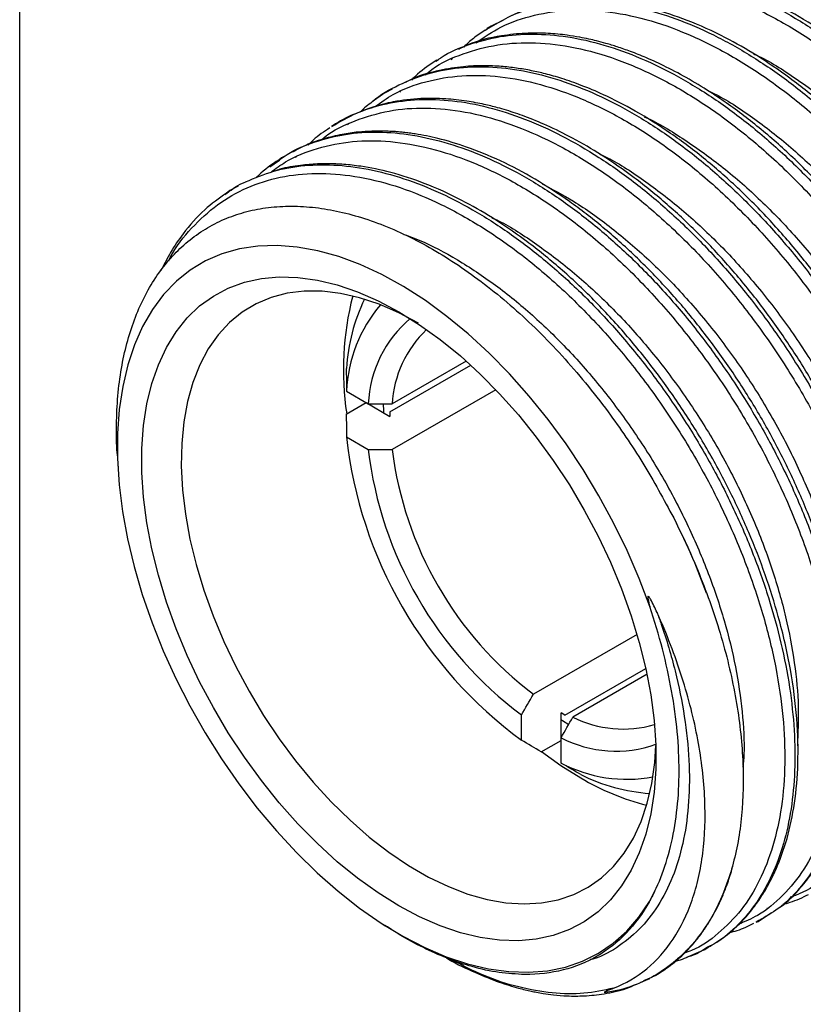
# Model space of a CAD drawing. Units: inches. Extents: x 0.2 to 10.8, y 0.2 to 8.3.
# Drawn here: x 0.2 to 1.3, y 4.1 to 5.5 of the extents above; entities that cross this region are included whole.
import ezdxf

# ---------------------------------------------------------------- set-up
doc = ezdxf.new("R2010")
doc.units = ezdxf.units.IN
doc.header["$MEASUREMENT"] = 0
doc.layers.add('TITLE_BLOCK', color=7, linetype='Continuous')

msp = doc.modelspace()

# ---------------------------------------------------------------- linework, layer by layer
at = {"color": 8, "linetype": 'Continuous', "lineweight": 25}
for p, q in [((0.8361, 5.445), (0.8386, 5.4464)), ((0.5332, 5.2526), (0.5465, 5.262)), ((0.4697, 5.2137), (0.4724, 5.2154)), ((1.2212, 4.192), (1.2174, 4.1896)), ((1.1234, 4.1414), (1.1199, 4.1404)), ((1.0702, 4.112), (1.0589, 4.107))]:
    msp.add_line(p, q, dxfattribs=at)
at = {"color": 7, "linetype": 'Continuous', "lineweight": 25}
for p, q in [((0.8408, 5.4483), (0.8383, 5.4465)), ((0.8386, 5.4464), (0.8448, 5.4498)), ((0.8447, 5.4503), (0.8406, 5.4482)), ((0.8609, 5.4586), (0.8447, 5.4503)), ((0.7669, 5.401), (0.7705, 5.4036)), ((0.7901, 5.4051), (0.7881, 5.403)), ((0.7054, 5.3618), (0.6952, 5.3567)), ((0.695, 5.3566), (0.6773, 5.3437)), ((0.7168, 5.3593), (0.7155, 5.3577)), ((0.6546, 5.3276), (0.6513, 5.3263)), ((0.6221, 5.3107), (0.62, 5.3091)), ((0.6446, 5.314), (0.6425, 5.3116)), ((0.5494, 5.2649), (0.546, 5.2623)), ((0.5544, 5.2676), (0.5493, 5.2649)), ((0.5707, 5.267), (0.5694, 5.2654)), ((0.4887, 5.2253), (0.4766, 5.2191)), ((0.4768, 5.2192), (0.472, 5.2155)), ((0.9108, 5.2109), (0.9112, 5.2088)), ((0.8095, 4.979), (0.7052, 4.9188)), ((0.7021, 4.9077), (0.8158, 4.9734)), ((0.6408, 4.9367), (0.6716, 4.9189)), ((0.8511, 4.9388), (0.7052, 4.8545)), ((0.6407, 4.9046), (0.6685, 4.9207)), ((0.6685, 4.9207), (0.7021, 4.9013)), ((0.7021, 4.9077), (0.7021, 4.9013)), ((0.6408, 4.8724), (0.6716, 4.8546)), ((0.3182, 4.8492), (0.3194, 4.8281)), ((1.0498, 4.5945), (0.9039, 4.5103)), ((0.9484, 4.481), (1.0621, 4.5466)), ((1.0639, 4.5384), (0.9596, 4.4782)), ((0.8872, 4.4457), (0.8872, 4.4812)), ((0.9429, 4.4491), (0.9429, 4.4843)), ((0.9484, 4.481), (0.9429, 4.4843)), ((0.9429, 4.4135), (0.9429, 4.4491)), ((0.915, 4.4294), (0.9429, 4.4455)), ((1.2203, 4.1907), (1.2392, 4.2031)), ((1.2323, 4.2094), (1.2353, 4.2098)), ((0.6881, 4.1894), (0.6953, 4.1847)), ((1.2174, 4.1895), (1.2202, 4.1907)), ((1.1223, 4.1414), (1.1439, 4.1505)), ((1.1441, 4.1506), (1.1495, 4.1541)), ((1.0552, 4.105), (1.0646, 4.109)), ((1.0646, 4.109), (1.0678, 4.1103))]:
    msp.add_line(p, q, dxfattribs=at)
at = {"color": 7, "linetype": 'Continuous', "lineweight": 25, "flags": 128}
for points in [[(1.0677, 4.6339), (1.0528, 4.6734), (1.0358, 4.7127), (1.0169, 4.7515), (0.9962, 4.7895), (0.9739, 4.8266), (0.9499, 4.8626), (0.9246, 4.8971), (0.898, 4.93), (0.8703, 4.9612), (0.8417, 4.9904), (0.8123, 5.0174), (0.7823, 5.0421), (0.7519, 5.0643), (0.7213, 5.084), (0.6907, 5.1009), (0.6602, 5.115), (0.63, 5.1262), (0.6004, 5.1344), (0.5714, 5.1396), (0.5433, 5.1418), (0.5162, 5.1409), (0.4902, 5.137), (0.4657, 5.13), (0.4426, 5.12), (0.4211, 5.1071), (0.4015, 5.0914), (0.3836, 5.0729), (0.3678, 5.0517), (0.354, 5.028), (0.3424, 5.002), (0.3331, 4.9737), (0.326, 4.9433), (0.3212, 4.9111), (0.3188, 4.8772), (0.3188, 4.8419), (0.3211, 4.8052), (0.3258, 4.7675), (0.3328, 4.729), (0.3421, 4.69), (0.3536, 4.6505), (0.3673, 4.6109), (0.3831, 4.5715), (0.4009, 4.5324), (0.4205, 4.4939), (0.4419, 4.4562), (0.4649, 4.4195), (0.4895, 4.3841), (0.5153, 4.3502), (0.5424, 4.318), (0.5705, 4.2876), (0.5995, 4.2593), (0.6291, 4.2332), (0.6593, 4.2095), (0.6898, 4.1884), (0.7204, 4.1698), (0.751, 4.154), (0.7814, 4.1411), (0.8114, 4.1311), (0.8408, 4.1241), (0.8694, 4.1201), (0.8972, 4.1192), (0.9238, 4.1213), (0.9492, 4.1265), (0.9731, 4.1347), (0.9956, 4.1459), (1.0163, 4.16), (1.0353, 4.1769), (1.0523, 4.1965), (1.0673, 4.2187)], [(0.7146, 5.0484), (0.7437, 5.0303), (0.7726, 5.0095), (0.8012, 4.9863), (0.8292, 4.9608), (0.8564, 4.9331), (0.8828, 4.9035), (0.908, 4.8721), (0.932, 4.8391), (0.9546, 4.8048), (0.9756, 4.7693), (0.9949, 4.733), (1.0124, 4.696), (1.028, 4.6585), (1.0416, 4.6209), (1.053, 4.5834), (1.0622, 4.5461), (1.0692, 4.5094), (1.0739, 4.4735), (1.0762, 4.4386), (1.0762, 4.4049), (1.0739, 4.3727), (1.0692, 4.3422), (1.0622, 4.3136), (1.053, 4.287), (1.0416, 4.2626), (1.028, 4.2406), (1.0124, 4.2212), (0.9949, 4.2044), (0.9756, 4.1903), (0.9546, 4.1792), (0.932, 4.1709), (0.908, 4.1656), (0.8828, 4.1634), (0.8564, 4.1641), (0.8292, 4.1679), (0.8012, 4.1747), (0.7726, 4.1845), (0.7437, 4.1971), (0.7146, 4.2126), (0.6855, 4.2308), (0.6565, 4.2515), (0.628, 4.2747), (0.6, 4.3003), (0.5727, 4.3279), (0.5464, 4.3576), (0.5212, 4.389), (0.4972, 4.4219), (0.4746, 4.4562), (0.4536, 4.4917), (0.4343, 4.528), (0.4168, 4.565), (0.4012, 4.6025), (0.3876, 4.6401), (0.3762, 4.6777), (0.367, 4.7149), (0.36, 4.7516), (0.3553, 4.7875), (0.353, 4.8224), (0.353, 4.8561), (0.3553, 4.8883), (0.36, 4.9188), (0.367, 4.9475), (0.3762, 4.9741), (0.3876, 4.9984), (0.4012, 5.0204), (0.4168, 5.0399), (0.4343, 5.0567), (0.4536, 5.0707), (0.4746, 5.0819), (0.4972, 5.0901), (0.5212, 5.0954), (0.5464, 5.0976), (0.5727, 5.0969), (0.6, 5.0931), (0.628, 5.0863), (0.6565, 5.0765), (0.6855, 5.0639), (0.7146, 5.0484)], [(0.7424, 5.0323), (0.7145, 5.0471), (0.6867, 5.0591), (0.6594, 5.0682), (0.6326, 5.0743), (0.6066, 5.0774), (0.5815, 5.0775), (0.5576, 5.0746), (0.5349, 5.0687), (0.5137, 5.0598), (0.4942, 5.048), (0.4763, 5.0334), (0.4604, 5.0161), (0.4464, 4.9962), (0.4345, 4.9739), (0.4247, 4.9492), (0.4172, 4.9224), (0.412, 4.8937), (0.409, 4.8633), (0.4084, 4.8313), (0.4102, 4.7981), (0.4143, 4.7637), (0.4207, 4.7286), (0.4293, 4.6929), (0.4402, 4.6568), (0.4531, 4.6207), (0.4681, 4.5848), (0.485, 4.5493), (0.5038, 4.5145), (0.5241, 4.4806), (0.5461, 4.4478), (0.5694, 4.4165), (0.5939, 4.3868), (0.6195, 4.3589), (0.6459, 4.333), (0.673, 4.3093), (0.7006, 4.288), (0.7284, 4.2692), (0.7564, 4.2531), (0.7843, 4.2397), (0.8119, 4.2291), (0.839, 4.2215), (0.8654, 4.2169), (0.891, 4.2153), (0.9155, 4.2167), (0.9388, 4.2211), (0.9607, 4.2285), (0.9811, 4.2389), (0.9998, 4.2521), (1.0168, 4.2681), (1.0317, 4.2867), (1.0447, 4.3078), (1.0555, 4.3314), (1.0642, 4.3571), (1.0706, 4.3849), (1.0747, 4.4145), (1.0762, 4.4381)], [(0.6937, 4.9061), (0.6935, 4.9087), (0.6928, 4.9193)], [(0.9539, 4.4672), (0.945, 4.4731), (0.9429, 4.4746)], [(0.9156, 4.4297), (0.9428, 4.4101), (0.9707, 4.3926)]]:
    msp.add_lwpolyline(points, dxfattribs=at)
at = {"color": 7, "linetype": 'Continuous', "lineweight": 25}
for centre, radius, start, end in [((1.0498, 4.967), 0.4133, 165.4639, 188.64), ((0.9022, 4.9521), 0.262, 154.186, 176.3187), ((0.8425, 4.9278), 0.2018, 139.67, 177.4752), ((0.8379, 4.9117), 0.1664, 130.1329, 177.5228), ((0.862, 4.9098), 0.1571, 133.6617, 176.7248), ((1.2511, 4.9402), 0.614, 186.3458, 233.6542), ((1.2163, 4.9201), 0.5486, 186.8638, 233.1362), ((1.2135, 4.9185), 0.5123, 187.1757, 232.8243), ((1.0302, 4.6185), 0.1571, 243.2798, 286.3355), ((1.0198, 4.5967), 0.1664, 242.4817, 289.8646), ((1.036, 4.5925), 0.2018, 242.5291, 280.3269), ((1.0868, 4.6321), 0.262, 243.6851, 265.8101), ((1.1497, 4.6938), 0.3503, 239.2849, 255.743)]:
    msp.add_arc(centre, radius, start, end, dxfattribs=at)
at = {"color": 8, "linetype": 'Continuous', "lineweight": 25}
for points, knots in [([(0.9696, 5.5198), (0.9828, 5.5283), (1.0101, 5.5458), (1.0578, 5.5607), (1.1104, 5.5667), (1.1666, 5.5625), (1.2252, 5.5487), (1.2854, 5.5252), (1.3462, 5.4925), (1.4066, 5.4512), (1.4655, 5.4021), (1.5221, 5.3458), (1.5754, 5.2834), (1.6245, 5.216), (1.6687, 5.1447), (1.7071, 5.0707), (1.7393, 4.9953), (1.7647, 4.9197), (1.7828, 4.8452), (1.7933, 4.7732), (1.7963, 4.7048), (1.7916, 4.6411), (1.7792, 4.5834), (1.7595, 4.5327), (1.7329, 4.4893), (1.6994, 4.4552), (1.6707, 4.4343), (1.6518, 4.4279), (1.6478, 4.4266)], [0, 0, 0, 0, 0.037239, 0.076865, 0.116494, 0.156128, 0.195767, 0.235408, 0.275054, 0.314706, 0.354361, 0.394019, 0.433682, 0.473351, 0.513021, 0.552696, 0.592377, 0.632061, 0.671749, 0.711441, 0.751139, 0.790839, 0.830543, 0.870253, 0.909966, 0.949683, 0.989405, 1, 1, 1, 1]), ([(0.8987, 5.4742), (0.9031, 5.4777), (0.9207, 5.4917), (0.957, 5.5068), (1.0068, 5.5187), (1.0609, 5.52), (1.1179, 5.5118), (1.177, 5.4939), (1.2373, 5.4665), (1.2977, 5.4302), (1.3573, 5.3857), (1.4151, 5.3336), (1.4701, 5.2748), (1.5214, 5.2105), (1.5683, 5.1416), (1.6098, 5.0693), (1.6454, 4.995), (1.6746, 4.9197), (1.6967, 4.8448), (1.7115, 4.7717), (1.7188, 4.7014), (1.7184, 4.6352), (1.7104, 4.5744), (1.6949, 4.5198), (1.6724, 4.4723), (1.6428, 4.4332), (1.6096, 4.4036), (1.5838, 4.3917), (1.5721, 4.3863)], [0, 0, 0, 0, 0.013597, 0.053271, 0.092948, 0.132631, 0.172319, 0.212009, 0.251703, 0.291404, 0.331107, 0.370814, 0.410526, 0.450244, 0.489963, 0.529687, 0.569417, 0.60915, 0.648886, 0.688627, 0.728374, 0.768123, 0.807876, 0.847636, 0.887398, 0.927164, 0.966934, 1, 1, 1, 1]), ([(0.8234, 5.4271), (0.8347, 5.4349), (0.8598, 5.452), (0.9049, 5.4672), (0.9564, 5.4745), (1.0116, 5.4717), (1.0693, 5.4594), (1.1288, 5.4373), (1.189, 5.4062), (1.2488, 5.3665), (1.3075, 5.3189), (1.3638, 5.264), (1.4171, 5.2031), (1.4664, 5.137), (1.5108, 5.0669), (1.5496, 4.9939), (1.5824, 4.9194), (1.6084, 4.8445), (1.6273, 4.7706), (1.6388, 4.6989), (1.6428, 4.6306), (1.6391, 4.567), (1.6279, 4.509), (1.6095, 4.4577), (1.5841, 4.4138), (1.5517, 4.3789), (1.5225, 4.3565), (1.5025, 4.3491), (1.497, 4.3471)], [0, 0, 0, 0, 0.032995, 0.07262, 0.11225, 0.151886, 0.191524, 0.231166, 0.270815, 0.310466, 0.350121, 0.389781, 0.429446, 0.469114, 0.508786, 0.548464, 0.588145, 0.627829, 0.667518, 0.707213, 0.74691, 0.786611, 0.826319, 0.866029, 0.905743, 0.945462, 0.985187, 1, 1, 1, 1]), ([(0.8448, 5.4498), (0.8538, 5.4551), (0.8753, 5.4679), (0.914, 5.4797), (0.9596, 5.4861), (1.0081, 5.4847), (1.0588, 5.4758), (1.1109, 5.4595), (1.164, 5.4358), (1.2172, 5.4053), (1.27, 5.3683), (1.3217, 5.3253), (1.3716, 5.2767), (1.419, 5.2233), (1.4636, 5.1658), (1.5046, 5.105), (1.5414, 5.0415), (1.5738, 4.9762), (1.6013, 4.91), (1.6236, 4.8438), (1.6402, 4.7784), (1.6512, 4.7146), (1.6563, 4.6534), (1.6556, 4.5953), (1.6489, 4.5414), (1.6365, 4.4923), (1.6185, 4.4485), (1.5953, 4.4105), (1.5667, 4.3795), (1.5404, 4.3587), (1.5224, 4.3509), (1.517, 4.3485)], [0, 0, 0, 0, 0.025297, 0.060782, 0.09627, 0.131762, 0.167258, 0.202756, 0.238257, 0.273763, 0.309272, 0.344783, 0.380297, 0.415815, 0.451337, 0.486861, 0.522388, 0.55792, 0.593455, 0.628992, 0.664532, 0.700077, 0.735626, 0.771175, 0.806729, 0.842287, 0.877848, 0.913411, 0.948977, 0.984548, 1, 1, 1, 1]), ([(0.7705, 5.4036), (0.7717, 5.4045), (0.7846, 5.414), (0.8133, 5.4254), (0.8564, 5.437), (0.903, 5.4404), (0.952, 5.4365), (1.003, 5.4251), (1.0553, 5.4062), (1.1082, 5.3802), (1.1611, 5.3475), (1.2133, 5.3086), (1.2642, 5.2637), (1.3131, 5.2137), (1.3594, 5.1591), (1.4025, 5.1006), (1.4419, 5.039), (1.4771, 4.9751), (1.5076, 4.9098), (1.5332, 4.8439), (1.5534, 4.7782), (1.568, 4.7136), (1.5769, 4.6509), (1.58, 4.591), (1.5772, 4.5347), (1.5685, 4.4826), (1.5542, 4.4355), (1.5345, 4.3938), (1.5094, 4.3586), (1.4802, 4.3298), (1.4573, 4.3166), (1.4462, 4.3101)], [0, 0, 0, 0, 0.003508, 0.039114, 0.074723, 0.110337, 0.145955, 0.181574, 0.217197, 0.252824, 0.288455, 0.324087, 0.359723, 0.395363, 0.431007, 0.466653, 0.502302, 0.537955, 0.573612, 0.609271, 0.644933, 0.6806, 0.71627, 0.751942, 0.787617, 0.823297, 0.858981, 0.894666, 0.930354, 0.966048, 1, 1, 1, 1]), ([(0.752, 5.3821), (0.755, 5.3846), (0.7707, 5.3978), (0.8047, 5.4126), (0.8533, 5.4257), (0.9064, 5.4285), (0.9625, 5.4217), (1.0209, 5.4051), (1.0804, 5.3792), (1.1403, 5.3446), (1.1994, 5.3016), (1.2569, 5.2509), (1.3118, 5.1937), (1.3632, 5.1307), (1.4102, 5.063), (1.4521, 4.9919), (1.4882, 4.9185), (1.518, 4.8441), (1.5408, 4.7699), (1.5565, 4.6972), (1.5648, 4.6271), (1.5654, 4.5611), (1.5585, 4.5001), (1.5442, 4.4451), (1.5228, 4.3973), (1.4946, 4.3571), (1.4597, 4.3265), (1.4341, 4.3091), (1.419, 4.3048), (1.4189, 4.3048)], [0, 0, 0, 0, 0.0093137, 0.0488819, 0.088455, 0.1280338, 0.1676145, 0.2071996, 0.2467911, 0.2863853, 0.3259831, 0.3655859, 0.4051943, 0.4448047, 0.4844194, 0.5240405, 0.5636644, 0.6032918, 0.6429242, 0.6825622, 0.7222023, 0.7618466, 0.8014974, 0.8411509, 0.8808079, 0.92047, 0.9601377, 0.9998073, 1, 1, 1, 1]), ([(1.2131, 5.4119), (1.2148, 5.4111), (1.235, 5.4021), (1.2738, 5.3772), (1.3285, 5.3372), (1.3816, 5.2893), (1.4321, 5.2356), (1.4793, 5.1767), (1.5224, 5.1136), (1.5606, 5.0474), (1.5934, 4.9793), (1.6203, 4.9104), (1.6406, 4.8419), (1.6545, 4.7748), (1.6607, 4.7109), (1.6621, 4.6679), (1.6595, 4.648), (1.6593, 4.6467)], [0, 0, 0, 0, 0.0070996, 0.0829951, 0.1588964, 0.2348053, 0.3107244, 0.3866549, 0.4625898, 0.5385336, 0.6144905, 0.6904532, 0.7664234, 0.8424038, 0.9183956, 0.9943918, 1, 1, 1, 1]), ([(0.6813, 5.3374), (0.6896, 5.3433), (0.7112, 5.3588), (0.7521, 5.3735), (0.8025, 5.3822), (0.8567, 5.3808), (0.9136, 5.3698), (0.9723, 5.3492), (1.0319, 5.3197), (1.0912, 5.2815), (1.1495, 5.2353), (1.2057, 5.182), (1.2589, 5.1225), (1.3082, 5.0577), (1.3528, 4.9888), (1.3922, 4.9169), (1.4254, 4.8433), (1.4521, 4.7692), (1.4718, 4.6958), (1.4843, 4.6245), (1.4892, 4.5564), (1.4865, 4.4928), (1.4766, 4.4345), (1.4592, 4.3828), (1.4349, 4.3384), (1.4039, 4.3026), (1.374, 4.2785), (1.3527, 4.2701), (1.3457, 4.2673)], [0, 0, 0, 0, 0.0247164, 0.0644848, 0.1042588, 0.1440348, 0.1838152, 0.223602, 0.2633917, 0.3031849, 0.3429832, 0.3827871, 0.4225931, 0.4624034, 0.5022202, 0.5420398, 0.581863, 0.6216912, 0.6615251, 0.701361, 0.7412012, 0.781048, 0.8208975, 0.8607506, 0.9006088, 0.9404726, 0.9803384, 1, 1, 1, 1]), ([(1.1446, 5.3625), (1.1523, 5.3587), (1.1784, 5.3458), (1.2228, 5.3153), (1.2766, 5.2721), (1.3284, 5.2219), (1.3773, 5.1661), (1.4226, 5.1057), (1.4634, 5.0415), (1.4991, 4.9747), (1.5293, 4.9065), (1.5533, 4.838), (1.5708, 4.7703), (1.5811, 4.7049), (1.5852, 4.6544), (1.5833, 4.6277), (1.5828, 4.6202)], [0, 0, 0, 0, 0.032828, 0.110819, 0.188818, 0.266828, 0.34485, 0.422876, 0.500912, 0.578961, 0.657016, 0.735079, 0.813152, 0.891237, 0.969327, 1, 1, 1, 1]), ([(0.6061, 5.2908), (0.6074, 5.2919), (0.6211, 5.3039), (0.6527, 5.3182), (0.7001, 5.3327), (0.7522, 5.3368), (0.8074, 5.3312), (0.8649, 5.3161), (0.9237, 5.2919), (0.983, 5.2587), (1.0417, 5.2171), (1.0989, 5.168), (1.1536, 5.1123), (1.205, 5.0506), (1.2521, 4.9842), (1.2944, 4.9143), (1.3309, 4.8419), (1.3612, 4.7683), (1.3848, 4.6947), (1.4014, 4.6225), (1.4105, 4.5528), (1.4122, 4.4869), (1.4064, 4.4257), (1.3933, 4.3705), (1.3729, 4.3222), (1.346, 4.2813), (1.3125, 4.2496), (1.2851, 4.2308), (1.2679, 4.2256), (1.2654, 4.2248)], [0, 0, 0, 0, 0.004228, 0.043737, 0.083251, 0.122767, 0.162288, 0.201815, 0.241344, 0.280878, 0.320416, 0.35996, 0.399506, 0.439057, 0.478613, 0.518173, 0.557736, 0.597305, 0.636878, 0.676454, 0.716035, 0.755622, 0.795211, 0.834804, 0.874402, 0.914006, 0.953612, 0.993222, 1, 1, 1, 1]), ([(1.0597, 5.323), (1.0605, 5.3227), (1.0795, 5.3145), (1.117, 5.2911), (1.1713, 5.2525), (1.2241, 5.206), (1.2745, 5.1537), (1.3216, 5.0961), (1.3648, 5.0342), (1.4033, 4.9692), (1.4365, 4.9021), (1.4639, 4.8339), (1.4849, 4.7661), (1.4996, 4.6995), (1.5067, 4.6358), (1.5087, 4.5925), (1.5063, 4.5722), (1.5061, 4.5704)], [0, 0, 0, 0, 0.003308, 0.07935, 0.155401, 0.231462, 0.307534, 0.383611, 0.459697, 0.535796, 0.611901, 0.688014, 0.764137, 0.840271, 0.91641, 0.992558, 1, 1, 1, 1]), ([(0.5343, 5.2447), (0.5412, 5.2498), (0.561, 5.2648), (0.5996, 5.2797), (0.6489, 5.2897), (0.7022, 5.2895), (0.7582, 5.2799), (0.8161, 5.261), (0.8749, 5.2329), (0.9338, 5.1962), (0.9916, 5.1516), (1.0476, 5.0998), (1.1007, 5.0416), (1.1501, 4.9781), (1.195, 4.9104), (1.2346, 4.8396), (1.2684, 4.7669), (1.2957, 4.6936), (1.3162, 4.6209), (1.3295, 4.55), (1.3354, 4.4821), (1.3339, 4.4184), (1.325, 4.3601), (1.3087, 4.308), (1.2857, 4.263), (1.2559, 4.2263), (1.2248, 4.2002), (1.2016, 4.1904), (1.1923, 4.1865)], [0, 0, 0, 0, 0.020858, 0.060507, 0.100159, 0.139815, 0.179477, 0.219142, 0.258811, 0.298485, 0.338165, 0.377847, 0.417533, 0.457225, 0.496921, 0.53662, 0.576324, 0.616034, 0.655745, 0.695462, 0.735184, 0.77491, 0.814639, 0.854374, 0.894113, 0.933855, 0.973602, 1, 1, 1, 1]), ([(0.9956, 5.2715), (1.0009, 5.2689), (1.0242, 5.2577), (1.0659, 5.2297), (1.1193, 5.188), (1.1708, 5.1392), (1.2197, 5.0848), (1.2649, 5.0256), (1.3059, 4.9626), (1.3421, 4.8969), (1.3727, 4.8295), (1.3972, 4.7618), (1.4154, 4.6947), (1.4267, 4.6296), (1.4314, 4.5768), (1.4298, 4.5478), (1.4292, 4.5378)], [0, 0, 0, 0, 0.022524, 0.100546, 0.178579, 0.256624, 0.334674, 0.412733, 0.490805, 0.568884, 0.64697, 0.725067, 0.803176, 0.88129, 0.959413, 1, 1, 1, 1]), ([(0.499, 5.2314), (0.512, 5.2368), (0.5381, 5.2479), (0.5818, 5.2554), (0.6285, 5.2559), (0.6774, 5.249), (0.728, 5.2348), (0.7796, 5.2136), (0.8315, 5.1854), (0.8831, 5.1508), (0.9339, 5.1103), (0.983, 5.0643), (1.0299, 5.0134), (1.0741, 4.9582), (1.115, 4.8997), (1.152, 4.8384), (1.1847, 4.7751), (1.2127, 4.7108), (1.2357, 4.6462), (1.2533, 4.5822), (1.2654, 4.5196), (1.2718, 4.4593), (1.2725, 4.4019), (1.2675, 4.3483), (1.2568, 4.2993), (1.2405, 4.2553), (1.2191, 4.2169), (1.1925, 4.1851), (1.1689, 4.1642), (1.153, 4.1563), (1.1489, 4.1543)], [0, 0, 0, 0, 0.035796, 0.072358, 0.108925, 0.145496, 0.182071, 0.218647, 0.255227, 0.291812, 0.328401, 0.364991, 0.401585, 0.438184, 0.474786, 0.51139, 0.547998, 0.58461, 0.621226, 0.657844, 0.694466, 0.731092, 0.767722, 0.804354, 0.840989, 0.877629, 0.914273, 0.950919, 0.987568, 1, 1, 1, 1]), ([(0.3908, 5.1204), (0.3914, 5.1219), (0.3999, 5.1397), (0.4224, 5.1669), (0.4583, 5.2004), (0.5004, 5.2244), (0.5471, 5.2394), (0.5981, 5.2448), (0.6524, 5.2406), (0.709, 5.2271), (0.7672, 5.2042), (0.8259, 5.1724), (0.8841, 5.1325), (0.941, 5.0849), (0.9955, 5.0305), (1.0468, 4.9702), (1.0942, 4.9052), (1.1367, 4.8364), (1.1736, 4.765), (1.2045, 4.6922), (1.2289, 4.6194), (1.2461, 4.5477), (1.2562, 4.4783), (1.2589, 4.4125), (1.2542, 4.3513), (1.2421, 4.2959), (1.223, 4.2471), (1.1973, 4.2055), (1.1648, 4.173), (1.1376, 4.1532), (1.1199, 4.1473), (1.1166, 4.1462)], [0, 0, 0, 0, 0.003289, 0.039841, 0.076397, 0.112958, 0.149521, 0.186088, 0.222661, 0.259237, 0.295816, 0.3324, 0.368989, 0.40558, 0.442175, 0.478776, 0.51538, 0.551987, 0.588599, 0.625216, 0.661835, 0.698458, 0.735087, 0.771719, 0.808354, 0.844994, 0.881639, 0.918286, 0.954937, 0.991594, 1, 1, 1, 1]), ([(0.9164, 5.2285), (0.9311, 5.2207), (0.9638, 5.2034), (1.0142, 5.1672), (1.0667, 5.1226), (1.1169, 5.0716), (1.164, 5.0153), (1.2073, 4.9546), (1.246, 4.8907), (1.2796, 4.8245), (1.3075, 4.7573), (1.3292, 4.6901), (1.3446, 4.624), (1.3526, 4.5606), (1.3551, 4.5155), (1.3528, 4.4934), (1.3525, 4.4897)], [0, 0, 0, 0, 0.062128, 0.138947, 0.215778, 0.292613, 0.369458, 0.446315, 0.52318, 0.600051, 0.676934, 0.753828, 0.830727, 0.907635, 0.984557, 1, 1, 1, 1]), ([(0.8454, 5.1811), (0.8486, 5.1796), (0.8698, 5.1698), (0.909, 5.1438), (0.9621, 5.1037), (1.0134, 5.0563), (1.0621, 5.0032), (1.1074, 4.9452), (1.1486, 4.8834), (1.185, 4.8187), (1.2159, 4.7523), (1.2411, 4.6854), (1.26, 4.6189), (1.2721, 4.5542), (1.278, 4.4931), (1.2763, 4.456), (1.2755, 4.438)], [0, 0, 0, 0, 0.0136669, 0.0898034, 0.1659515, 0.2421044, 0.3182665, 0.3944418, 0.4706233, 0.5468126, 0.6230124, 0.6992238, 0.7754399, 0.8516653, 0.927904, 1, 1, 1, 1]), ([(0.7218, 5.1574), (0.7312, 5.1539), (0.7584, 5.1439), (0.8039, 5.1184), (0.8573, 5.0823), (0.9094, 5.0388), (0.9593, 4.9892), (1.0064, 4.9342), (1.0498, 4.8748), (1.0888, 4.812), (1.1227, 4.7468), (1.1511, 4.6804), (1.1734, 4.6139), (1.1894, 4.5484), (1.1984, 4.4853), (1.2015, 4.438), (1.1994, 4.4137), (1.1989, 4.4077)], [0, 0, 0, 0, 0.038629, 0.110735, 0.182851, 0.254972, 0.327102, 0.399244, 0.471393, 0.543548, 0.615714, 0.687891, 0.760072, 0.832263, 0.904465, 0.976674, 1, 1, 1, 1]), ([(1.1014, 4.7584), (1.1106, 4.7395), (1.1277, 4.7046), (1.1411, 4.6693), (1.1473, 4.653)], [0, 0, 0, 0, 0.5401347, 1, 1, 1, 1]), ([(1.078, 4.6256), (1.08, 4.62), (1.0899, 4.5924), (1.1044, 4.5429), (1.1175, 4.4787), (1.1239, 4.4169), (1.1236, 4.3589), (1.1165, 4.3056), (1.1029, 4.2577), (1.083, 4.2163), (1.0572, 4.1818), (1.0255, 4.1558), (1.0007, 4.1409), (0.9855, 4.1373), (0.9838, 4.1369)], [0, 0, 0, 0, 0.024457, 0.120762, 0.217084, 0.313414, 0.409754, 0.506108, 0.602476, 0.69885, 0.795236, 0.891639, 0.98805, 1, 1, 1, 1]), ([(1.0167, 4.0967), (1.003, 4.0938), (0.9757, 4.0879), (0.9308, 4.0889), (0.8836, 4.0973), (0.8361, 4.1124), (0.8041, 4.1288), (0.7888, 4.1367)], [0, 0, 0, 0, 0.2032782, 0.4065834, 0.6099104, 0.8132477, 1, 1, 1, 1])]:
    msp.add_open_spline(points, degree=3, knots=knots, dxfattribs=at)
at = {"color": 7, "linetype": 'Continuous', "lineweight": 25}
for points, knots in [([(0.912, 5.4919), (0.9182, 5.4961), (0.9367, 5.5086), (0.9718, 5.5215), (1.0164, 5.5308), (1.0643, 5.532), (1.1145, 5.5257), (1.1665, 5.5119), (1.2195, 5.4907), (1.273, 5.4624), (1.3263, 5.4274), (1.3787, 5.3862), (1.4296, 5.3393), (1.4782, 5.2873), (1.5241, 5.2309), (1.5665, 5.1708), (1.6052, 5.1078), (1.6393, 5.0427), (1.6687, 4.9764), (1.6929, 4.9098), (1.7117, 4.8436), (1.7247, 4.7789), (1.7319, 4.7163), (1.7333, 4.6568), (1.7287, 4.601), (1.7182, 4.5499), (1.702, 4.5039), (1.6805, 4.4636), (1.6536, 4.43), (1.628, 4.4068), (1.61, 4.3975), (1.6042, 4.3945)], [0, 0, 0, 0, 0.018349, 0.054035, 0.089722, 0.125413, 0.161109, 0.196807, 0.232508, 0.268212, 0.30392, 0.339632, 0.375345, 0.411062, 0.446784, 0.482509, 0.518235, 0.553965, 0.5897, 0.625438, 0.661178, 0.696921, 0.732668, 0.768419, 0.804172, 0.839928, 0.875689, 0.911453, 0.947219, 0.982988, 1, 1, 1, 1]), ([(1.6049, 4.3942), (1.6146, 4.4), (1.636, 4.413), (1.66, 4.4368), (1.6793, 4.4614), (1.693, 4.4837), (1.7044, 4.5065), (1.7135, 4.5291), (1.7209, 4.5523), (1.7269, 4.5763), (1.7319, 4.6035), (1.7359, 4.6378), (1.7376, 4.6805), (1.7353, 4.7324), (1.7282, 4.7896), (1.7158, 4.8497), (1.6986, 4.9108), (1.6767, 4.9719), (1.6507, 5.0326), (1.6207, 5.0921), (1.5871, 5.1497), (1.5503, 5.205), (1.5105, 5.2576), (1.468, 5.3072), (1.4231, 5.3533), (1.3761, 5.3951), (1.3276, 5.4324), (1.278, 5.4645), (1.2282, 5.4908), (1.1813, 5.51), (1.1404, 5.522), (1.1131, 5.5275), (1.0967, 5.5298), (1.0887, 5.5308), (1.0816, 5.5314), (1.075, 5.5319), (1.0673, 5.5324), (1.0564, 5.5327), (1.0413, 5.5326), (1.0219, 5.5313), (0.9986, 5.5279), (0.972, 5.5212), (0.9505, 5.514), (0.9387, 5.5075), (0.936, 5.506)], [0, 0, 0, 0, 0.027927, 0.061703, 0.084767, 0.106081, 0.12508, 0.144825, 0.161475, 0.178718, 0.197827, 0.218803, 0.24764, 0.27939, 0.313393, 0.347405, 0.381239, 0.414898, 0.448383, 0.481693, 0.514831, 0.547799, 0.580743, 0.613882, 0.64722, 0.680759, 0.714504, 0.748454, 0.782609, 0.81626, 0.845013, 0.868108, 0.874548, 0.880359, 0.88554, 0.890091, 0.894824, 0.902665, 0.913882, 0.928477, 0.946455, 0.967815, 0.992561, 1, 1, 1, 1]), ([(1.5278, 4.3534), (1.5371, 4.3589), (1.5554, 4.3699), (1.5777, 4.3904), (1.5952, 4.4106), (1.6083, 4.4295), (1.6192, 4.4483), (1.6322, 4.4751), (1.6454, 4.5126), (1.6562, 4.5637), (1.6611, 4.6216), (1.6593, 4.6864), (1.6501, 4.7576), (1.6341, 4.8276), (1.6132, 4.8942), (1.5894, 4.9554), (1.5612, 5.0164), (1.5286, 5.0767), (1.4921, 5.1353), (1.4518, 5.1915), (1.4084, 5.2448), (1.3621, 5.2944), (1.3141, 5.339), (1.2659, 5.3774), (1.2193, 5.4091), (1.1709, 5.4368), (1.1217, 5.459), (1.0729, 5.4749), (1.0385, 5.4819), (1.0162, 5.4847), (1.0043, 5.4858), (0.9926, 5.4865), (0.98, 5.4867), (0.963, 5.4864), (0.9397, 5.4844), (0.91, 5.4785), (0.8872, 5.4723), (0.8755, 5.4661), (0.8743, 5.4655)], [0, 0, 0, 0, 0.027515, 0.054263, 0.07648, 0.094503, 0.111818, 0.129374, 0.165195, 0.202033, 0.240461, 0.280625, 0.322528, 0.366166, 0.400004, 0.434204, 0.468592, 0.503168, 0.537934, 0.572891, 0.608044, 0.643389, 0.678924, 0.713398, 0.745889, 0.776393, 0.813966, 0.84801, 0.879203, 0.888189, 0.897002, 0.905643, 0.914357, 0.925642, 0.944286, 0.967982, 0.996731, 1, 1, 1, 1]), ([(0.8361, 5.445), (0.8305, 5.4412), (0.8195, 5.4339), (0.8103, 5.4252), (0.8059, 5.421)], [0, 0, 0, 0, 0.518394, 1, 1, 1, 1]), ([(1.448, 4.3108), (1.4584, 4.317), (1.478, 4.3286), (1.5019, 4.3505), (1.5202, 4.3719), (1.5337, 4.3919), (1.5433, 4.409), (1.5503, 4.4235), (1.556, 4.4368), (1.5631, 4.4558), (1.5712, 4.4831), (1.5788, 4.5211), (1.5833, 4.5656), (1.5839, 4.6159), (1.5796, 4.6706), (1.5706, 4.7276), (1.5569, 4.7861), (1.5387, 4.8454), (1.516, 4.905), (1.4892, 4.9642), (1.4585, 5.0223), (1.4241, 5.079), (1.3861, 5.1337), (1.345, 5.1858), (1.3011, 5.2347), (1.2548, 5.2799), (1.2065, 5.3205), (1.1623, 5.3521), (1.1236, 5.3758), (1.0921, 5.3927), (1.0646, 5.4054), (1.0417, 5.4146), (1.0229, 5.4211), (1.0069, 5.426), (0.9936, 5.4295), (0.9813, 5.4324), (0.9675, 5.4352), (0.9484, 5.4383), (0.9226, 5.4407), (0.8917, 5.4409), (0.8537, 5.4366), (0.8218, 5.4297), (0.8028, 5.4198), (0.7984, 5.4175)], [0, 0, 0, 0, 0.0313667, 0.0588002, 0.082295, 0.1018553, 0.1174881, 0.1292269, 0.1398249, 0.1510975, 0.1756615, 0.2029186, 0.2328643, 0.2653658, 0.2985022, 0.3316456, 0.3647948, 0.3979506, 0.4311158, 0.4642926, 0.4974827, 0.5307555, 0.5642625, 0.5980089, 0.6319987, 0.6662301, 0.7007056, 0.7354263, 0.7587182, 0.7810048, 0.8007932, 0.8157601, 0.828885, 0.8401679, 0.8496073, 0.857243, 0.8664101, 0.8792359, 0.8988261, 0.9232888, 0.9492665, 0.9881479, 1, 1, 1, 1]), ([(0.675, 5.342), (0.6759, 5.3429), (0.6876, 5.3538), (0.7143, 5.3684), (0.7548, 5.3848), (0.7992, 5.393), (0.8464, 5.394), (0.896, 5.3874), (0.9473, 5.3734), (0.9996, 5.3521), (1.0523, 5.3239), (1.1048, 5.2892), (1.1563, 5.2482), (1.2063, 5.2017), (1.2541, 5.1503), (1.2992, 5.0946), (1.3408, 5.0352), (1.3786, 4.973), (1.412, 4.9089), (1.4408, 4.8436), (1.4643, 4.778), (1.4825, 4.7129), (1.4951, 4.6492), (1.502, 4.5877), (1.5029, 4.5293), (1.498, 4.4747), (1.4875, 4.4245), (1.4714, 4.3795), (1.4497, 4.3403), (1.4232, 4.3072), (1.3915, 4.2816), (1.368, 4.2667), (1.3542, 4.2626), (1.3536, 4.2624)], [0, 0, 0, 0, 0.003, 0.037276, 0.071554, 0.105838, 0.140124, 0.174412, 0.208704, 0.243, 0.277299, 0.3116, 0.345904, 0.380213, 0.414525, 0.448838, 0.483155, 0.517477, 0.551801, 0.586128, 0.620457, 0.654792, 0.689129, 0.723468, 0.757811, 0.792158, 0.826508, 0.86086, 0.895215, 0.929575, 0.963938, 0.998302, 1, 1, 1, 1]), ([(1.394, 4.2847), (1.3959, 4.2859), (1.4059, 4.292), (1.4204, 4.3055), (1.4368, 4.323), (1.4486, 4.3387), (1.4575, 4.3521), (1.4647, 4.3647), (1.4715, 4.3779), (1.4804, 4.3978), (1.4904, 4.4262), (1.4997, 4.4655), (1.5057, 4.5109), (1.5074, 4.5613), (1.5044, 4.6152), (1.4965, 4.6712), (1.4842, 4.7286), (1.4673, 4.7869), (1.4463, 4.8454), (1.4211, 4.9036), (1.392, 4.9611), (1.3592, 5.0174), (1.3228, 5.0722), (1.283, 5.1248), (1.24, 5.1746), (1.1944, 5.221), (1.1466, 5.2632), (1.0973, 5.3004), (1.049, 5.3308), (1.0069, 5.3525), (0.9725, 5.367), (0.9452, 5.3766), (0.922, 5.3832), (0.9006, 5.3881), (0.8799, 5.3916), (0.8575, 5.3941), (0.8326, 5.3951), (0.8034, 5.3938), (0.7699, 5.3882), (0.7423, 5.381), (0.7274, 5.3731), (0.7239, 5.3712)], [0, 0, 0, 0, 0.005932, 0.030657, 0.051306, 0.067885, 0.080467, 0.092047, 0.104234, 0.117026, 0.144419, 0.17423, 0.206457, 0.240224, 0.273955, 0.307619, 0.341218, 0.374752, 0.408221, 0.44163, 0.474999, 0.508626, 0.542606, 0.576943, 0.611638, 0.646696, 0.682113, 0.717893, 0.75336, 0.785064, 0.807367, 0.826945, 0.843798, 0.858045, 0.873904, 0.889953, 0.908628, 0.931251, 0.958431, 0.990172, 1, 1, 1, 1]), ([(0.768, 5.4025), (0.7586, 5.3964), (0.746, 5.388), (0.7351, 5.3773), (0.7322, 5.3744)], [0, 0, 0, 0, 0.7388023, 1, 1, 1, 1]), ([(1.299, 4.2325), (1.3076, 4.2376), (1.3244, 4.2475), (1.3447, 4.2657), (1.3608, 4.2834), (1.3741, 4.3008), (1.3874, 4.322), (1.4008, 4.349), (1.4132, 4.3834), (1.4229, 4.4236), (1.4295, 4.4741), (1.4307, 4.535), (1.4241, 4.6056), (1.4097, 4.6791), (1.3879, 4.7541), (1.359, 4.8295), (1.3264, 4.8978), (1.2921, 4.9586), (1.2579, 5.0121), (1.2205, 5.0635), (1.1802, 5.1124), (1.1374, 5.1581), (1.0925, 5.2002), (1.0465, 5.2375), (1.0017, 5.2686), (0.9605, 5.2927), (0.9244, 5.3104), (0.8934, 5.3231), (0.8704, 5.3309), (0.8514, 5.3363), (0.8328, 5.3409), (0.8084, 5.3455), (0.7785, 5.3488), (0.7436, 5.3491), (0.7098, 5.345), (0.6807, 5.338), (0.665, 5.3317), (0.6581, 5.3289)], [0, 0, 0, 0, 0.025733, 0.049924, 0.069735, 0.087472, 0.106617, 0.13257, 0.160772, 0.191219, 0.22347, 0.266578, 0.309571, 0.352452, 0.395228, 0.437898, 0.480577, 0.51285, 0.545362, 0.578113, 0.611105, 0.644338, 0.677818, 0.711541, 0.74411, 0.773149, 0.798619, 0.820517, 0.83884, 0.847988, 0.86129, 0.878973, 0.901045, 0.92751, 0.958374, 0.9814, 1, 1, 1, 1]), ([(0.6201, 5.3091), (0.6317, 5.3159), (0.6557, 5.33), (0.697, 5.3424), (0.7421, 5.3483), (0.79, 5.3466), (0.84, 5.3374), (0.8915, 5.3208), (0.9437, 5.2973), (0.9962, 5.2669), (1.0481, 5.2301), (1.099, 5.1874), (1.148, 5.1393), (1.1947, 5.0866), (1.2383, 5.0298), (1.2785, 4.9696), (1.3146, 4.907), (1.3463, 4.8427), (1.3731, 4.7775), (1.3947, 4.7124), (1.4109, 4.648), (1.4214, 4.5853), (1.4262, 4.5252), (1.4251, 4.4683), (1.4183, 4.4154), (1.4058, 4.3672), (1.3878, 4.3245), (1.3646, 4.2875), (1.3361, 4.2575), (1.3139, 4.2392), (1.3001, 4.2332), (1.2987, 4.2325)], [0, 0, 0, 0, 0.033189, 0.068798, 0.104411, 0.140026, 0.175644, 0.211267, 0.246893, 0.282521, 0.318153, 0.353789, 0.389429, 0.42507, 0.460715, 0.496365, 0.532017, 0.567672, 0.60333, 0.638993, 0.674659, 0.710327, 0.745999, 0.781675, 0.817354, 0.853036, 0.88872, 0.92441, 0.960103, 0.995797, 1, 1, 1, 1]), ([(0.6773, 5.3437), (0.6743, 5.3416), (0.6683, 5.3375), (0.6631, 5.3323), (0.6604, 5.3296)], [0, 0, 0, 0, 0.4937262, 1, 1, 1, 1]), ([(0.6513, 5.3263), (0.6511, 5.3263), (0.6408, 5.3223), (0.6314, 5.3165), (0.6222, 5.3108)], [0, 0, 0, 0, 0.016028, 1, 1, 1, 1]), ([(0.6173, 5.3072), (0.6094, 5.3019), (0.5986, 5.2948), (0.5894, 5.2855), (0.5869, 5.2831)], [0, 0, 0, 0, 0.737688, 1, 1, 1, 1]), ([(0.5465, 5.262), (0.5501, 5.2647), (0.5654, 5.2759), (0.5966, 5.2885), (0.6392, 5.2995), (0.6852, 5.3026), (0.7337, 5.2982), (0.784, 5.2865), (0.8356, 5.2676), (0.8877, 5.2418), (0.9398, 5.2092), (0.9912, 5.1704), (1.0412, 5.1261), (1.0892, 5.0766), (1.1347, 5.0225), (1.1769, 4.9648), (1.2155, 4.904), (1.25, 4.8411), (1.2798, 4.7767), (1.3047, 4.7118), (1.3244, 4.6471), (1.3385, 4.5836), (1.347, 4.522), (1.3497, 4.4633), (1.3466, 4.408), (1.3379, 4.3569), (1.3235, 4.3109), (1.3037, 4.2703), (1.2788, 4.2359), (1.2514, 4.2091), (1.2305, 4.1972), (1.2212, 4.192)], [0, 0, 0, 0, 0.0113184, 0.0468361, 0.082357, 0.1178797, 0.1534058, 0.1889368, 0.2244711, 0.2600071, 0.2955466, 0.331091, 0.3666386, 0.402188, 0.4377408, 0.4732985, 0.5088594, 0.5444222, 0.5799883, 0.6155594, 0.6511337, 0.6867098, 0.7222893, 0.7578736, 0.7934613, 0.8290507, 0.8646436, 0.9002413, 0.9358423, 0.971445, 1, 1, 1, 1]), ([(1.2496, 4.2099), (1.2503, 4.2104), (1.2622, 4.218), (1.2777, 4.235), (1.2967, 4.2586), (1.3101, 4.2803), (1.3213, 4.3025), (1.3302, 4.3244), (1.3374, 4.347), (1.3433, 4.3703), (1.3482, 4.3969), (1.3521, 4.4302), (1.3538, 4.4717), (1.3517, 4.5223), (1.3447, 4.5779), (1.3327, 4.6365), (1.3159, 4.696), (1.2947, 4.7556), (1.2694, 4.8147), (1.2402, 4.8727), (1.2075, 4.9288), (1.1716, 4.9828), (1.1329, 5.0341), (1.0915, 5.0825), (1.0477, 5.1273), (1.0019, 5.1682), (0.9546, 5.2046), (0.9062, 5.236), (0.8577, 5.2617), (0.8119, 5.2804), (0.772, 5.2923), (0.7453, 5.2977), (0.7294, 5.3), (0.7215, 5.3009), (0.7146, 5.3016), (0.7082, 5.3021), (0.7006, 5.3025), (0.69, 5.3029), (0.6751, 5.3027), (0.6561, 5.3015), (0.6332, 5.2982), (0.6071, 5.2917), (0.5835, 5.2836), (0.5698, 5.2759), (0.5648, 5.2731)], [0, 0, 0, 0, 0.002334, 0.036543, 0.060031, 0.081758, 0.101124, 0.121249, 0.13822, 0.155796, 0.175273, 0.196652, 0.226046, 0.258407, 0.293063, 0.32773, 0.362216, 0.396523, 0.43065, 0.4646, 0.498375, 0.531977, 0.565553, 0.599327, 0.633306, 0.667491, 0.701884, 0.736485, 0.771297, 0.805595, 0.834901, 0.858438, 0.865002, 0.870924, 0.876204, 0.880842, 0.885672, 0.893693, 0.905178, 0.920129, 0.938551, 0.960448, 0.985818, 1, 1, 1, 1]), ([(0.546, 5.2623), (0.5358, 5.2557), (0.5243, 5.2481), (0.5147, 5.2381), (0.5136, 5.2369)], [0, 0, 0, 0, 0.881233, 1, 1, 1, 1]), ([(1.1495, 4.1541), (1.1578, 4.159), (1.1749, 4.1692), (1.1959, 4.1886), (1.2128, 4.2082), (1.2256, 4.2265), (1.2362, 4.2447), (1.2489, 4.2708), (1.2619, 4.3072), (1.2725, 4.357), (1.2773, 4.4134), (1.2756, 4.4764), (1.2667, 4.5457), (1.2512, 4.6139), (1.2308, 4.6787), (1.2077, 4.7383), (1.1802, 4.7979), (1.1486, 4.8565), (1.1129, 4.9136), (1.0738, 4.9685), (1.0314, 5.0205), (0.9864, 5.0688), (0.9395, 5.1123), (0.8926, 5.1499), (0.8472, 5.1808), (0.7999, 5.2079), (0.752, 5.2296), (0.7044, 5.2451), (0.6708, 5.252), (0.649, 5.2548), (0.6374, 5.2559), (0.626, 5.2566), (0.6136, 5.2569), (0.5969, 5.2566), (0.5742, 5.2545), (0.5537, 5.2513), (0.5419, 5.2473), (0.5392, 5.2464)], [0, 0, 0, 0, 0.02606, 0.053297, 0.076002, 0.094511, 0.112319, 0.130374, 0.16721, 0.205092, 0.244609, 0.285913, 0.329001, 0.373874, 0.408669, 0.443838, 0.479199, 0.514754, 0.550503, 0.586451, 0.622598, 0.658943, 0.695483, 0.730936, 0.764347, 0.795715, 0.834353, 0.869362, 0.901441, 0.910682, 0.919745, 0.92863, 0.937594, 0.949236, 0.968514, 0.993048, 1, 1, 1, 1]), ([(0.4724, 5.2154), (0.4806, 5.2214), (0.489, 5.2276), (0.4988, 5.2313), (0.499, 5.2314)], [0, 0, 0, 0, 0.971175, 1, 1, 1, 1]), ([(0.472, 5.2155), (0.4615, 5.208), (0.4387, 5.1917), (0.4134, 5.1626), (0.3936, 5.1335), (0.3843, 5.1152), (0.3799, 5.1066)], [0, 0, 0, 0, 0.270926, 0.590522, 0.806685, 1, 1, 1, 1]), ([(0.3183, 4.8492), (0.3182, 4.8508), (0.3169, 4.8665), (0.3171, 4.8954), (0.3192, 4.9354), (0.3245, 4.9733), (0.3327, 5.0088), (0.3436, 5.0418), (0.3575, 5.0725), (0.3741, 5.1002), (0.3932, 5.1245), (0.4147, 5.1456), (0.4388, 5.1635), (0.4651, 5.1777), (0.4933, 5.1881), (0.5232, 5.1948), (0.5551, 5.1976), (0.5883, 5.1966), (0.6225, 5.1917), (0.6575, 5.183), (0.6937, 5.1705), (0.7302, 5.1542), (0.7668, 5.1344), (0.8032, 5.1112), (0.8398, 5.0845), (0.8758, 5.0547), (0.9108, 5.022), (0.9447, 4.9867), (0.9777, 4.9486), (1.0164, 4.8989), (1.0595, 4.836), (1.0874, 4.7844), (1.1014, 4.7584)], [0, 0, 0, 0, 0.003544, 0.035179, 0.067493, 0.100043, 0.131668, 0.163509, 0.19603, 0.228785, 0.260671, 0.292778, 0.325573, 0.358605, 0.390701, 0.423019, 0.456035, 0.489289, 0.521541, 0.554014, 0.587183, 0.620593, 0.653061, 0.685751, 0.71914, 0.752769, 0.785506, 0.81847, 0.852144, 0.886061, 0.942446, 1, 1, 1, 1]), ([(1.1014, 4.7584), (1.1164, 4.7289), (1.1298, 4.6991), (1.1533, 4.6392), (1.1634, 4.609), (1.1798, 4.5498), (1.1862, 4.5207), (1.1954, 4.4633), (1.1981, 4.4349), (1.1999, 4.3808), (1.1989, 4.355), (1.1931, 4.3057), (1.1882, 4.282), (1.1685, 4.2168), (1.1487, 4.1806), (1.1216, 4.1519)], [0, 0, 0, 0, 0.125, 0.125, 0.25, 0.25, 0.375, 0.375, 0.5, 0.5, 0.625, 0.625, 0.75, 0.75, 1, 1, 1, 1]), ([(1.078, 4.6256), (1.0752, 4.6318), (1.0723, 4.638), (1.0684, 4.6447), (1.0679, 4.6455), (1.0669, 4.6469), (1.0665, 4.6477), (1.0655, 4.6482), (1.0653, 4.6482), (1.065, 4.6479), (1.065, 4.6477), (1.0649, 4.647), (1.065, 4.6466), (1.0651, 4.6454), (1.0652, 4.6445), (1.066, 4.6404), (1.0668, 4.6371), (1.0677, 4.6339)], [0, 0, 0, 0, 0.5, 0.5, 0.5625, 0.5625, 0.625, 0.625, 0.640625, 0.640625, 0.65625, 0.65625, 0.6875, 0.6875, 0.75, 0.75, 1, 1, 1, 1]), ([(1.0673, 4.2187), (1.0809, 4.2431), (1.0912, 4.2708), (1.1018, 4.3171), (1.1045, 4.3335), (1.1081, 4.3671), (1.109, 4.3844), (1.109, 4.4201), (1.1082, 4.4384), (1.1047, 4.4761), (1.102, 4.4956), (1.0915, 4.5541), (1.0813, 4.5937), (1.0677, 4.6339)], [0, 0, 0, 0, 0.25, 0.25, 0.375, 0.375, 0.5, 0.5, 0.625, 0.625, 0.75, 0.75, 1, 1, 1, 1]), ([(1.0167, 4.0967), (1.0337, 4.1034), (1.0494, 4.1126), (1.0776, 4.1358), (1.0901, 4.1498), (1.1113, 4.182), (1.1202, 4.2002), (1.1308, 4.2307), (1.1339, 4.2414), (1.1389, 4.2636), (1.1409, 4.2751), (1.1454, 4.3107), (1.1463, 4.3359), (1.1445, 4.3762), (1.1434, 4.39), (1.1402, 4.4179), (1.138, 4.4321), (1.13, 4.4751), (1.1226, 4.5044), (1.1034, 4.5646), (1.0916, 4.5951), (1.078, 4.6256)], [0, 0, 0, 0, 0.125, 0.125, 0.25, 0.25, 0.375, 0.375, 0.4375, 0.4375, 0.5, 0.5, 0.625, 0.625, 0.6875, 0.6875, 0.75, 0.75, 0.875, 0.875, 1, 1, 1, 1]), ([(1.0836, 4.1203), (1.0872, 4.1224), (1.0986, 4.1293), (1.1146, 4.1436), (1.131, 4.1611), (1.1434, 4.1775), (1.1525, 4.1916), (1.1592, 4.2034), (1.1648, 4.2144), (1.1706, 4.2271), (1.177, 4.2437), (1.1819, 4.2578), (1.1841, 4.2668), (1.1845, 4.2683)], [0, 0, 0, 0, 0.073307, 0.231672, 0.367657, 0.48128, 0.572558, 0.641529, 0.700052, 0.771364, 0.863771, 0.977258, 1, 1, 1, 1]), ([(1.0751, 4.234), (1.0739, 4.2316), (1.0717, 4.2267), (1.0691, 4.2223), (1.0678, 4.22)], [0, 0, 0, 0, 0.499872, 1, 1, 1, 1]), ([(1.2548, 4.2148), (1.2584, 4.2157), (1.2711, 4.2187), (1.2827, 4.2245), (1.2911, 4.2286)], [0, 0, 0, 0, 0.2823836, 1, 1, 1, 1]), ([(1.0673, 4.2187), (1.0579, 4.2019), (1.0469, 4.1871), (1.0223, 4.1614), (1.0085, 4.1505), (0.9788, 4.1332), (0.9629, 4.1267), (0.9289, 4.1181), (0.9108, 4.1159), (0.8918, 4.116)], [0, 0, 0, 0, 0.25, 0.25, 0.5, 0.5, 0.75, 0.75, 1, 1, 1, 1]), ([(0.8918, 4.116), (0.8798, 4.1166), (0.8558, 4.1178), (0.8201, 4.1258), (0.7858, 4.1371), (0.7531, 4.1514), (0.7228, 4.1671), (0.7036, 4.1797), (0.6955, 4.1849)], [0, 0, 0, 0, 0.1953068, 0.3926253, 0.5533758, 0.7152467, 0.8806222, 1, 1, 1, 1]), ([(1.1797, 4.1749), (1.1834, 4.1759), (1.1956, 4.1789), (1.2066, 4.1844), (1.2143, 4.1882)], [0, 0, 0, 0, 0.305283, 1, 1, 1, 1]), ([(1.121, 4.1514), (1.1037, 4.1332), (1.084, 4.1186), (1.0506, 4.1024), (1.0389, 4.098), (1.0232, 4.0938), (1.02, 4.0931), (1.0134, 4.0918), (1.0102, 4.0912), (1.0058, 4.0909), (1.0053, 4.0909), (1.0045, 4.0909), (1.0041, 4.0909), (1.0037, 4.0912), (1.0038, 4.0913), (1.0041, 4.0917), (1.0047, 4.092), (1.0064, 4.0928), (1.0077, 4.0933), (1.0114, 4.0947), (1.014, 4.0957), (1.0167, 4.0967)], [0, 0, 0, 0, 0.5, 0.5, 0.75, 0.75, 0.8125, 0.8125, 0.875, 0.875, 0.882812, 0.882812, 0.886719, 0.886719, 0.890625, 0.890625, 0.90625, 0.90625, 0.9375, 0.9375, 1, 1, 1, 1]), ([(1.1211, 4.1514), (1.1136, 4.1441), (1.0987, 4.1297), (1.0814, 4.1168), (1.0711, 4.1123), (1.0702, 4.112)], [0, 0, 0, 0, 0.477546, 0.955151, 1, 1, 1, 1]), ([(1.1489, 4.1543), (1.1415, 4.1495), (1.1335, 4.1442), (1.1241, 4.1416), (1.1234, 4.1414)], [0, 0, 0, 0, 0.919649, 1, 1, 1, 1]), ([(0.7814, 4.1396), (0.7824, 4.1389), (0.7962, 4.1305), (0.8211, 4.1189), (0.8541, 4.1055), (0.8773, 4.0983), (0.8923, 4.0945), (0.9007, 4.0926), (0.9091, 4.0909), (0.9195, 4.0891), (0.9339, 4.0871), (0.9532, 4.0856), (0.9772, 4.0856), (1.0051, 4.0887), (1.0299, 4.0939), (1.0442, 4.1003), (1.0489, 4.1024)], [0, 0, 0, 0, 0.010743, 0.143039, 0.260159, 0.357786, 0.391381, 0.421854, 0.449204, 0.48283, 0.535384, 0.606955, 0.697567, 0.807242, 0.935995, 1, 1, 1, 1]), ([(1.1031, 4.1347), (1.1058, 4.1353), (1.1126, 4.1367), (1.1186, 4.1396), (1.1223, 4.1414)], [0, 0, 0, 0, 0.3955308, 1, 1, 1, 1])]:
    msp.add_open_spline(points, degree=3, knots=knots, dxfattribs=at)
for points in [[(0.6407, 4.9689), (0.6407, 4.9581), (0.6408, 4.9474), (0.6408, 4.9367)], [(0.6716, 4.9189), (0.6828, 4.9189), (0.694, 4.9188), (0.7052, 4.9188)], [(0.6407, 4.9046), (0.6407, 4.8938), (0.6408, 4.8831), (0.6408, 4.8724)], [(0.6716, 4.8546), (0.6828, 4.8546), (0.694, 4.8545), (0.7052, 4.8545)], [(0.8872, 4.4812), (0.8928, 4.4909), (0.8983, 4.5006), (0.9039, 4.5103)], [(0.9429, 4.4491), (0.9484, 4.4588), (0.954, 4.4685), (0.9596, 4.4782)], [(0.915, 4.4294), (0.9058, 4.4348), (0.8965, 4.4402), (0.8872, 4.4457)], [(0.9707, 4.3973), (0.9614, 4.4027), (0.9522, 4.4081), (0.9429, 4.4135)], [(1.1211, 4.1514), (1.1212, 4.1515), (1.1214, 4.1517), (1.1215, 4.1519)]]:
    msp.add_open_spline(points, degree=3, dxfattribs=at)
at = {"layer": 'TITLE_BLOCK'}
msp.add_line((0.181, 8.3031), (0.181, 0.1968), dxfattribs=at)

doc.saveas('drawing.dxf')
